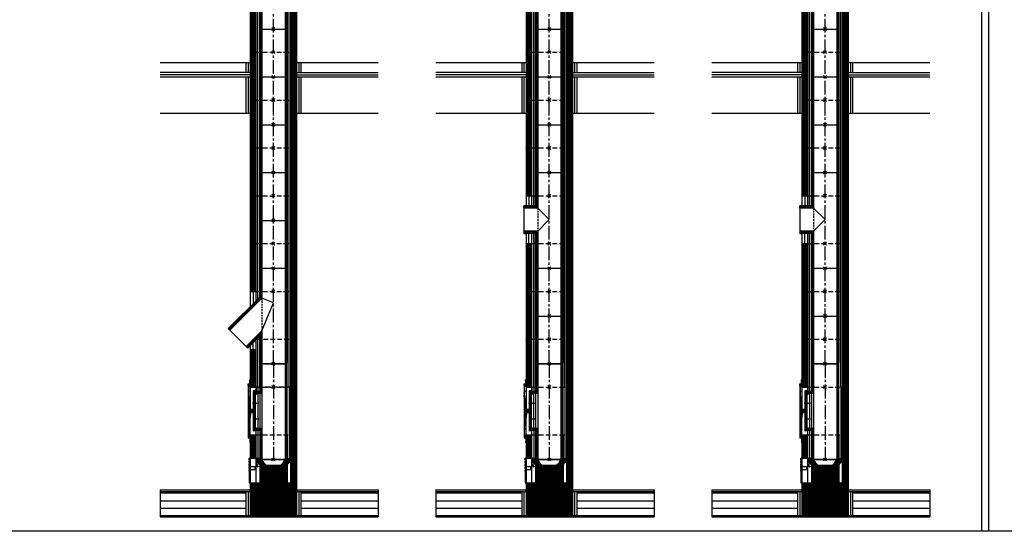
# Model space of a CAD drawing. Units: millimetres. Extents: x 195234 to 356222, y 58334 to 91871.
# Drawn here: x 219035 to 225830, y 81346 to 84875 of the extents above; entities that cross this region are included whole.
import ezdxf

# ---------------------------------------------------------------- set-up
doc = ezdxf.new("R2010")
doc.units = ezdxf.units.MM
doc.header["$PDMODE"] = 35
doc.header["$PDSIZE"] = 10
doc.linetypes.add('CENTER2', pattern=[28.575, 19.05, -3.175, 3.175, -3.175])
doc.linetypes.add('HIDDEN', pattern=[9.525, 6.35, -3.175])
doc.layers.add('1', color=162, linetype='Continuous', plot=False)
doc.layers.add('2', color=2, linetype='Continuous', plot=False)
for name, color, linetype in [('hrubá', 1, 'Continuous'), ('os', 2, 'CENTER2'), ('skrytá', 252, 'HIDDEN'), ('tenká', 253, 'Continuous'), ('tepizol', 3, 'BATTING'), ('šrafy', 252, 'Continuous')]:
    doc.layers.add(name, color=color, linetype=linetype)
doc.linetypes.add('BATTING', pattern='A,0.00254,-2.54,[134,ltypeshp.shx,S=2.54,R=0,X=-2.54,Y=0],-5.08,[134,ltypeshp.shx,S=2.54,R=180,X=2.54,Y=0],-2.54', length=10.16254)

# ---------------------------------------------------------------- blocks, each defined once
blk = doc.blocks.new('švUNI16 1')
at = {"layer": '2', "ltscale": 5}
for p in [(0, 660), (0, 0)]:
    blk.add_point(p, dxfattribs=at)
at = {"layer": 'tenká', "ltscale": 5}
for p, q in [((-87, 670), (-95, 670)), ((-95, 670), (-95, 470)), ((-92, 670), (-92, 455)), ((-89, 670), (-89, 455)), ((-88, 660), (-88, 670)), ((-80, 660), (-88, 660)), ((-87, 660), (-87, 670)), ((-86, 660), (-86, 455)), ((-83, 660), (-83, 455)), ((-80, 660), (-80, 455)), ((80, 660), (-80, 660)), ((80, 660), (80, 0)), ((80, 660), (88, 660)), ((83, 660), (83, 0)), ((86, 660), (86, 0)), ((87, 660), (87, 670)), ((87, 670), (95, 670)), ((88, 660), (88, 670)), ((89, 670), (89, 10)), ((92, 670), (92, 10)), ((95, 10), (95, 670)), ((-95, 470), (-126, 470)), ((-126, 455), (-126, 470)), ((-95, 467), (-126, 467)), ((-95, 464), (-126, 464)), ((-95, 461), (-126, 461)), ((-95, 458), (-126, 458)), ((-80, 455), (-126, 455)), ((-126, 215), (-126, 455)), ((-95, 470), (-95, 455)), ((-80, 455), (-80, 215)), ((-80, 215), (-126, 215)), ((-126, 215), (-126, 200)), ((-95, 212), (-126, 212)), ((-95, 209), (-126, 209)), ((-95, 206), (-126, 206)), ((-95, 215), (-95, 200)), ((-92, 215), (-92, 10)), ((-89, 215), (-89, 10)), ((-86, 215), (-86, 0)), ((-83, 215), (-83, 0)), ((-80, 215), (-80, 0)), ((-95, 203), (-126, 203)), ((-95, 200), (-126, 200)), ((-95, 200), (-95, 10)), ((-95, 200), (-95, 170)), ((-87, 10), (-95, 10)), ((-88, 0), (-88, 10)), ((-80, 0), (-88, 0)), ((-87, 0), (-87, 10)), ((80, 0), (-80, 0)), ((80, 0), (88, 0)), ((87, 0), (87, 10)), ((87, 10), (95, 10)), ((88, 0), (88, 10))]:
    blk.add_line(p, q, dxfattribs=at)
blk = doc.blocks.new('UNI16 1')
at = {"layer": 'tenká', "ltscale": 5}
h = blk.add_hatch(color=256, dxfattribs=at)
h.paths.add_polyline_path([(-160, -820), (-160, -825), (-150, -825), (-150, -820)])
h.paths.add_polyline_path([(-50, -820), (-95, -820), (-100, -820), (-100, -825), (-50, -825)])
h.paths.add_polyline_path([(50, -825), (50, -820), (0, -820), (0, -825)])
h.paths.add_polyline_path([(150, -820), (120, -820), (100, -820), (100, -825), (150, -825)])
h = blk.add_hatch(color=256, dxfattribs=at)
h.paths.add_polyline_path([(-700, -1045), (-782.1, -1045), (-782.1, -1050), (-700, -1050)])
h.paths.add_polyline_path([(-600, -1050), (-700, -1050), (-700, -1055), (-600, -1055)])
h.paths.add_polyline_path([(-500, -1045), (-600, -1045), (-600, -1050), (-500, -1050)])
h.paths.add_polyline_path([(-400, -1050), (-500, -1050), (-500, -1055), (-400, -1055)])
h.paths.add_polyline_path([(-300, -1045), (-400, -1045), (-400, -1050), (-300, -1050)])
h.paths.add_polyline_path([(-200, -1050), (-300, -1050), (-300, -1055), (-200, -1055)])
h.paths.add_polyline_path([(-100, -1045), (-200, -1045), (-200, -1050), (-100, -1050)])
h.paths.add_polyline_path([(0, -1050), (-100, -1050), (-100, -1055), (0, -1055)])
h.paths.add_polyline_path([(100, -1045), (0, -1045), (0, -1050), (100, -1050)])
h.paths.add_polyline_path([(200, -1050), (100, -1050), (100, -1055), (200, -1055)])
h.paths.add_polyline_path([(300, -1045), (200, -1045), (200, -1050), (300, -1050)])
h.paths.add_polyline_path([(400, -1050), (300, -1050), (300, -1055), (400, -1055)])
h.paths.add_polyline_path([(500, -1045), (400, -1045), (400, -1050), (500, -1050)])
h.paths.add_polyline_path([(600, -1050), (500, -1050), (500, -1055), (600, -1055)])
h.paths.add_polyline_path([(700, -1045), (600, -1045), (600, -1050), (700, -1050)])
h.paths.add_polyline_path([(723.6, -1050), (700, -1050), (700, -1055), (723.6, -1055)])
at = {"layer": 'šrafy', "ltscale": 5}
h = blk.add_hatch(dxfattribs=at)
h.set_pattern_fill('ANSI31', color=256, scale=30, style=0)
h.set_pattern_definition([(45, (-206076.5577, -54216.3214), (-2.65165043, 2.65165043), [])])
h.paths.add_polyline_path([(120, -652.5), (120, -820), (160, -820), (160, -490), (120, -490)])
h.paths.add_polyline_path([(160, -160), (120, -160), (120, -490), (160, -490)])
h.paths.add_polyline_path([(-120, -490), (-160, -490), (-160, -652.5), (-120, -652.5)])
h = blk.add_hatch(dxfattribs=at)
h.set_pattern_fill('ZEM', color=256, style=0)
h.set_pattern_definition([(45, (-221749.835, 47914.2067), (-1.414213562, 1.414213562), [])])
h.paths.add_polyline_path([(-126, -205), (-126, -190), (-136, -190), (-136, -268.2), (-136, -268.2), (-136, -271.6), (-126, -271.6)])
h.paths.add_polyline_path([(-136, -374.9), (-136, -374.9), (-136, -378.4), (-126, -378.4), (-126, -271.6), (-136, -271.6), (-136, -275.1), (-136, -275.1)])
h.paths.add_polyline_path([(-136, -460), (-126, -460), (-126, -445), (-126, -378.4), (-136, -378.4), (-136, -381.8), (-136, -381.8)])
h = blk.add_hatch(dxfattribs=at)
h.set_pattern_fill('ANSI31', color=256, scale=30, style=0)
h.set_pattern_definition([(45, (-217826.1602, -54216.3214), (-2.65165043, 2.65165043), [])])
h.paths.add_polyline_path([(-46.8, -700.7), (-95, -707.5), (-95, -820), (95, -820), (95, -699, -0.355777), (113.6, -680.4), (113.6, -652.5), (95, -652.5), (95, -650), (88, -650), (88, -660), (80, -660, -0.185589), (46.9, -700.7)])
h.paths.add_polyline_path([(-80, -660), (-88, -660), (-88, -660), (-88, -650), (-95, -650), (-95, -652.5), (-113.6, -652.5), (-113.6, -680.4, -0.238053), (-97.8, -690.5), (-65.1, -685.9, -0.103313)])
h.paths.add_polyline_path([(-46.8, -700.7, -0.080781), (-65.1, -685.9), (-97.8, -690.5, -0.108532), (-95, -699), (-95, -707.5)])
h = blk.add_hatch(dxfattribs=at)
h.set_pattern_fill('ANSI31', color=256, scale=50, angle=90, style=0)
h.set_pattern_definition([(135, (-206076.5577, -54216.3214), (-4.41941738, -4.41941738), [])])
h.paths.add_polyline_path([(-160, -825), (-160, -870), (-160, -1045), (160, -1045), (160, -870), (160, -825)])
at = {"layer": '1', "ltscale": 5}
blk.add_point((0, -160), dxfattribs=at)
at = {"layer": 'hrubá', "ltscale": 5}
for p, q in [((-160, -155), (-173, -155)), ((-173, -155), (-173, -495)), ((-160, -160), (-120, -160)), ((-139.5, -189), (-139.5, -461)), ((-124, -187), (-137.5, -187)), ((-120, -190), (-124, -190)), ((-120, -160), (-120, -190)), ((160, -160), (160, -820)), ((-124, -463), (-137.5, -463)), ((-120, -460), (-124, -460)), ((-120, -490), (-120, -460)), ((-160, -495), (-173, -495)), ((-160, -490), (-160, -652.5)), ((-160, -490), (-120, -490)), ((-113.6, -652.5), (-160, -652.5)), ((-113.6, -652.5), (-113.6, -680.4)), ((113.6, -652.5), (113.6, -680.4)), ((113.6, -652.5), (120, -652.5)), ((120, -820), (120, -652.5)), ((-95, -699), (-95, -820)), ((46.9, -700.7), (-46.8, -700.7)), ((95, -699), (95, -820)), ((-782.1, -870), (-160, -870)), ((-160, -820), (-160, -870)), ((-160, -820), (-95, -820)), ((95, -820), (120, -820)), ((160, -820), (160, -870)), ((160, -870), (723.6, -870))]:
    blk.add_line(p, q, dxfattribs=at)
for points in [[(-174.3, -138.7), (-160, -138.7), (-160, -149.6), (-174.3, -149.6)], [(-174.3, -511.3), (-160, -511.3), (-160, -500.4), (-174.3, -500.4)], [(-167, -651.2), (-165, -651.2), (-165, -661.2), (-167, -661.2)], [(-167, -671.2), (-165, -671.2), (-165, -681.2), (-167, -681.2)], [(-167, -691.2), (-165, -691.2), (-165, -701.2), (-167, -701.2)], [(-167, -711.2), (-165, -711.2), (-165, -721.2), (-167, -721.2)], [(-167, -731.2), (-165, -731.2), (-165, -741.2), (-167, -741.2)], [(-167, -761.2), (-165, -761.2), (-165, -751.2), (-167, -751.2)], [(-167, -781.2), (-165, -781.2), (-165, -771.2), (-167, -771.2)], [(-167, -801.2), (-165, -801.2), (-165, -791.2), (-167, -791.2)], [(-167, -821.2), (-165, -821.2), (-165, -811.2), (-167, -811.2)]]:
    blk.add_lwpolyline(points, close=True, dxfattribs=at)
blk.add_lwpolyline([(-80, -205), (-108, -205), (-108, -445), (-80, -445)], dxfattribs=at)
for centre, radius, start, end in [((-137.5, -189), 2, 90, 180.00029), ((-137.5, -461), 2, 180.00029, 270), ((-10.5, -637.2), 73.1, 198.15379, 240.20907), ((10.5, -637.2), 73.1, 299.79093, 341.84621), ((-115.7, -701.1), 20.8, 5.83125, 84.16875), ((115.7, -701.1), 20.8, 95.83125, 174.16875)]:
    blk.add_arc(centre, radius, start, end, dxfattribs=at)
at = {"layer": 'os', "ltscale": 5}
blk.add_line((0, 0), (0, -660), dxfattribs=at)
at = {"layer": 'skrytá', "ltscale": 5}
for p, q in [((-120, -160), (120, -160)), ((-120, -490), (120, -490))]:
    blk.add_line(p, q, dxfattribs=at)
at = {"layer": 'tenká', "ltscale": 5}
for p, q in [((-162, -123.7), (-164, -108.7)), ((-162, -138.7), (-162, -123.7)), ((-174.3, -149.6), (-174.3, -500.4)), ((-155.3, -316.4), (-172.7, -197.3)), ((-160, -160), (-160, -293.2)), ((-136, -190), (-136, -460)), ((-126, -190), (-136, -190)), ((-126, -205), (-126, -190)), ((-124, -187), (-124, -190)), ((-120, -190), (-120, -160)), ((120, -652.5), (120, -160)), ((120, -160), (160, -160)), ((-165.6, -305.3), (-173, -216)), ((-136, -271.6), (-99.8, -271.6)), ((-126, -205), (-126, -445)), ((-126, -210.3), (-108, -205.5)), ((-103.6, -271.6), (-108.1, -267.3)), ((-103.6, -271.6), (-108.1, -275.9)), ((-108, -205.5), (-108, -444.5)), ((-95, -205), (-95, -445)), ((-80, -205), (-80, -445)), ((-155.3, -333.6), (-172.7, -439.8)), ((-162.5, -320), (-165.5, -294.7)), ((-162.5, -330), (-165.5, -355.3)), ((-165.6, -344.7), (-173, -421.1)), ((-160, -490), (-160, -356.8)), ((-136, -378.4), (-99.8, -378.4)), ((-103.6, -378.4), (-108.1, -374.1)), ((-103.6, -378.4), (-108.1, -382.7)), ((-126, -460), (-136, -460)), ((-126, -439.7), (-108, -444.5)), ((-126, -445), (-126, -460)), ((-95, -460), (-126, -460)), ((-124, -463), (-124, -460)), ((-120, -480), (-120, -460)), ((-95, -460), (-95, -490)), ((-162, -526.3), (-164, -541.3)), ((-162, -511.3), (-162, -526.3)), ((-120, -652.5), (-120, -490)), ((-95, -490), (-95, -652.5)), ((95, -490), (95, -652.5)), ((120, -490), (160, -490)), ((-167, -651.2), (-167, -821.2)), ((-165, -651.2), (-165, -821.2)), ((-160, -651.2), (-165, -651.2)), ((-160, -652.5), (-160, -820)), ((-120, -820), (-120, -652.5)), ((-95, -652.5), (-113.6, -652.5)), ((-87, -650), (-95, -650)), ((-88, -660), (-88, -650)), ((-80, -660), (-88, -660)), ((-80, -660), (-87.5, -660)), ((-87, -660), (-87, -650)), ((-80, -660), (80, -660)), ((80, -660), (87.5, -660)), ((80, -660), (88, -660)), ((87, -660), (87, -650)), ((87, -650), (95, -650)), ((88, -660), (88, -650)), ((95, -652.5), (113.6, -652.5)), ((-165, -707.6), (-129, -707.6)), ((-165, -727.6), (-129, -727.6)), ((-129, -707.6), (-129, -727.6)), ((-108.3, -712.4), (-111.6, -689.4)), ((-65.1, -685.9), (-111.1, -692.4)), ((-46.8, -700.7), (-108.7, -709.4)), ((-782.1, -880), (-160, -880)), ((-190, -880), (-190, -1045)), ((-165, -821.2), (-160, -821.2)), ((-160, -825), (160, -825)), ((-160, -870), (-160, -1045)), ((-150, -825), (-150, -820)), ((-100, -825), (-100, -820)), ((-95, -820), (95, -820)), ((-50, -825), (-50, -820)), ((0, -825), (0, -820)), ((50, -825), (50, -820)), ((100, -825), (100, -820)), ((120, -820), (160, -820)), ((150, -825), (150, -820)), ((160, -870), (160, -1045)), ((160, -880), (723.6, -880)), ((190, -880), (190, -1045)), ((-782.1, -890), (-190, -890)), ((-782.1, -945), (-190, -945)), ((190, -890), (723.6, -890)), ((190, -945), (723.6, -945)), ((-782.1, -1045), (723.6, -1045)), ((-782.1, -1050), (723.6, -1050)), ((-782.1, -1055), (723.6, -1055)), ((-700, -1045), (-700, -1055)), ((-600, -1045), (-600, -1055)), ((-500, -1045), (-500, -1055)), ((-400, -1045), (-400, -1055)), ((-300, -1045), (-300, -1055)), ((-200, -1045), (-200, -1055)), ((-100, -1045), (-100, -1055)), ((0, -1045), (0, -1055)), ((100, -1045), (100, -1055)), ((200, -1045), (200, -1055)), ((300, -1045), (300, -1055)), ((400, -1045), (400, -1055)), ((500, -1045), (500, -1055)), ((600, -1045), (600, -1055)), ((700, -1045), (700, -1055))]:
    blk.add_line(p, q, dxfattribs=at)
for points in [[(-139.5, -268.2), (-136, -268.2), (-136, -275.1), (-139.5, -275.1)], [(-139.5, -381.8), (-136, -381.8), (-136, -374.9), (-139.5, -374.9)]]:
    blk.add_lwpolyline(points, close=True, dxfattribs=at)
for radius in [8.71, 8.71, 7.71, 6.71, 3.49, 3.49]:
    blk.add_circle((-155.4, -325), radius, dxfattribs=at)
for centre, radius, start, end in [((-164.3, -195.4), 8.61, 106.75085, 194.13903), ((-140.5, -395.1), 80.6, 89.25603, 100.35679), ((-140.5, -254.9), 80.6, 259.64321, 270.74405), ((-164.3, -441.8), 8.61, 165.86097, 253.24915), ((-96.5, -699), 17.8, 147.44409, 228.61001)]:
    blk.add_arc(centre, radius, start, end, dxfattribs=at)
at = {"layer": 'tepizol', "ltscale": 1.2}
for p, q in [((-107.5, -160), (-107.5, -190)), ((107.5, -160), (107.5, -490)), ((-107.5, -460), (-107.5, -490)), ((-107.5, -490), (-107.5, -652.5)), ((107.5, -490), (107.5, -652.5))]:
    blk.add_line(p, q, dxfattribs=at)
at = {"layer": 'tepizol', "ltscale": 1.4}
for p, q in [((-175, -880), (-175, -1045)), ((175, -880), (175, -1045))]:
    blk.add_line(p, q, dxfattribs=at)
at = {"layer": 'tepizol', "ltscale": 4.8}
for p, q in [((-782.1, -995), (-190, -995)), ((190, -995), (723.6, -995))]:
    blk.add_line(p, q, dxfattribs=at)
at = {"layer": 'šrafy', "ltscale": 5}
for p, q in [((-782.1, -870), (-782.1, -1055)), ((723.6, -870), (723.6, -1055))]:
    blk.add_line(p, q, dxfattribs=at)
blk.add_blockref('švUNI16 1', (0, -660))
blk = doc.blocks.new('švUNI16 4')
at = {"layer": '2', "ltscale": 5}
for p in [(0, 660), (0, 0)]:
    blk.add_point(p, dxfattribs=at)
at = {"layer": 'skrytá', "ltscale": 2}
blk.add_line((-80, 453.1), (-80, 226.9), dxfattribs=at)
at = {"layer": 'tenká', "ltscale": 5}
for p, q in [((-87, 670), (-95, 670)), ((-95, 459.4), (-95, 670)), ((-92, 670), (-92, 458.1)), ((-89, 670), (-89, 456.9)), ((-88, 660), (-88, 670)), ((-80, 660), (-88, 660)), ((-87, 660), (-87, 670)), ((-86, 660), (-86, 455.6)), ((-83, 660), (-83, 454.4)), ((-80, 660), (-80, 453.1)), ((-80, 660), (80, 660)), ((80, 660), (80, 0)), ((80, 660), (88, 660)), ((83, 660), (83, 0)), ((86, 660), (86, 0)), ((87, 660), (87, 670)), ((87, 670), (95, 670)), ((88, 660), (88, 670)), ((89, 670), (89, 10)), ((92, 670), (92, 10)), ((95, 670), (95, 10)), ((-311.5, 242.9), (-95, 459.4)), ((-309.4, 240.7), (-92, 458.1)), ((-307.3, 238.6), (-89, 456.9)), ((-305.1, 236.5), (-86, 455.6)), ((-303, 234.4), (-83, 454.4)), ((-300.9, 232.3), (-80, 453.1)), ((0, 420), (-80, 453.1)), ((-80, 226.9), (0, 420)), ((-300.9, 232.3), (-311.5, 242.9)), ((-187.7, 119.1), (-300.9, 232.3)), ((-187.7, 119.1), (-80, 226.9)), ((-185.6, 117), (-83, 219.6)), ((-183.5, 114.9), (-86, 212.4)), ((-181.4, 112.7), (-89, 205.1)), ((-89, 205.1), (-89, 10)), ((-86, 212.4), (-86, 0)), ((-83, 219.6), (-83, 0)), ((-80, 226.9), (-80, 0)), ((-179.3, 110.6), (-92, 197.9)), ((-177.1, 108.5), (-95, 190.6)), ((-95, 190.6), (-95, 10)), ((-92, 197.9), (-92, 10)), ((-187.7, 119.1), (-177.1, 108.5)), ((-87, 10), (-95, 10)), ((-88, 0), (-88, 10)), ((-80, 0), (-88, 0)), ((-87, 0), (-87, 10)), ((-80, 0), (80, 0)), ((80, 0), (88, 0)), ((87, 0), (87, 10)), ((87, 10), (95, 10)), ((88, 0), (88, 10))]:
    blk.add_line(p, q, dxfattribs=at)
blk = doc.blocks.new('švUNI16 2')
at = {"layer": '2', "ltscale": 5}
for p in [(0, 330), (0, 0)]:
    blk.add_point(p, dxfattribs=at)
at = {"layer": 'tenká', "ltscale": 5}
for p, q in [((-95, 10), (-95, 340)), ((-87, 340), (-95, 340)), ((-92, 340), (-92, 10)), ((-89, 340), (-89, 10)), ((-88, 330), (-88, 340)), ((-87, 330), (-87, 340)), ((87, 330), (87, 340)), ((87, 340), (95, 340)), ((88, 330), (88, 340)), ((89, 340), (89, 10)), ((92, 340), (92, 10)), ((95, 340), (95, 10)), ((-80, 330), (-88, 330)), ((-86, 330), (-86, 0)), ((-83, 330), (-83, 0)), ((-80, 330), (-80, 0)), ((-80, 330), (80, 330)), ((80, 330), (80, 0)), ((80, 330), (88, 330)), ((83, 330), (83, 0)), ((86, 330), (86, 0)), ((-87, 10), (-95, 10)), ((-88, 0), (-88, 10)), ((-80, 0), (-88, 0)), ((-87, 0), (-87, 10)), ((-80, 0), (80, 0)), ((80, 0), (88, 0)), ((87, 0), (87, 10)), ((87, 10), (95, 10)), ((88, 0), (88, 10))]:
    blk.add_line(p, q, dxfattribs=at)
blk = doc.blocks.new('UNI16 2')
at = {"layer": 'šrafy', "ltscale": 5}
h = blk.add_hatch(dxfattribs=at)
h.set_pattern_fill('ANSI31', color=256, scale=30, style=0)
h.set_pattern_definition([(45, (-206076.5577, -54696.3214), (-2.65165043, 2.65165043), [])])
h.paths.add_polyline_path([(120, 0), (160, 0), (160, 330), (120, 330)])
h.paths.add_polyline_path([(-120, 330), (-160, 330), (-160, 0), (-120, 0)])
at = {"layer": '1', "ltscale": 5}
for p in [(0, 330), (0, 0)]:
    blk.add_point(p, dxfattribs=at)
at = {"layer": 'hrubá', "ltscale": 5}
for p, q in [((-160, 330), (-160, 0)), ((160, 330), (160, 0))]:
    blk.add_line(p, q, dxfattribs=at)
at = {"layer": 'skrytá', "ltscale": 5}
for p, q in [((-120, 330), (120, 330)), ((-120, 0), (120, 0))]:
    blk.add_line(p, q, dxfattribs=at)
at = {"layer": 'tenká', "ltscale": 5}
for p, q in [((-160, 330), (-120, 330)), ((-120, 0), (-120, 330)), ((-95, 0), (-95, 330)), ((95, 0), (95, 330)), ((120, 0), (120, 330)), ((120, 330), (160, 330)), ((-160, 0), (-120, 0)), ((120, 0), (160, 0))]:
    blk.add_line(p, q, dxfattribs=at)
at = {"layer": 'tepizol', "ltscale": 1.2}
for p, q in [((-107.5, 0), (-107.5, 330)), ((107.5, 0), (107.5, 330))]:
    blk.add_line(p, q, dxfattribs=at)
blk = doc.blocks.new('švUNI16 3')
at = {"layer": '2', "ltscale": 5}
for p in [(0, 660), (0, 0)]:
    blk.add_point(p, dxfattribs=at)
at = {"layer": 'skrytá', "ltscale": 2}
blk.add_line((-80, 415), (-80, 255), dxfattribs=at)
at = {"layer": 'tenká', "ltscale": 5}
for p, q in [((-95, 430), (-95, 670)), ((-87, 670), (-95, 670)), ((-92, 670), (-92, 427)), ((-89, 670), (-89, 424)), ((-88, 660), (-88, 670)), ((-80, 660), (-88, 660)), ((-87, 660), (-87, 670)), ((-86, 660), (-86, 421)), ((-83, 660), (-83, 418)), ((-80, 660), (-80, 415)), ((-80, 660), (80, 660)), ((-80, 660), (80, 660)), ((80, 660), (80, 0)), ((80, 660), (88, 660)), ((83, 660), (83, 0)), ((86, 660), (86, 0)), ((87, 660), (87, 670)), ((87, 670), (95, 670)), ((88, 660), (88, 670)), ((89, 670), (89, 10)), ((92, 670), (92, 10)), ((95, 670), (95, 10)), ((-95, 430), (-175, 430)), ((-175, 430), (-175, 415)), ((-92, 427), (-175, 427)), ((-89, 424), (-175, 424)), ((-86, 421), (-175, 421)), ((-83, 418), (-175, 418)), ((-80, 415), (-175, 415)), ((-175, 415), (-175, 255)), ((-80, 415), (0, 335)), ((0, 335), (-80, 255)), ((-80, 255), (-175, 255)), ((-175, 255), (-175, 240)), ((-83, 252), (-175, 252)), ((-86, 249), (-175, 249)), ((-89, 246), (-175, 246)), ((-92, 243), (-175, 243)), ((-95, 240), (-175, 240)), ((-95, 240), (-95, 10)), ((-92, 243), (-92, 10)), ((-89, 246), (-89, 10)), ((-86, 249), (-86, 0)), ((-83, 252), (-83, 0)), ((-80, 255), (-80, 0)), ((-87, 10), (-95, 10)), ((-88, 0), (-88, 10)), ((-80, 0), (-88, 0)), ((-87, 0), (-87, 10)), ((-80, 0), (80, 0)), ((-80, 0), (80, 0)), ((80, 0), (88, 0)), ((87, 0), (87, 10)), ((87, 10), (95, 10)), ((88, 0), (88, 10))]:
    blk.add_line(p, q, dxfattribs=at)
blk = doc.blocks.new('UNI16 5')
at = {"layer": 'šrafy', "ltscale": 5}
h = blk.add_hatch(dxfattribs=at)
h.set_pattern_fill('ANSI31', color=256, scale=30, style=0)
h.set_pattern_definition([(45, (-206076.5577, -55756.3214), (-2.65165043, 2.65165043), [])])
h.paths.add_polyline_path([(160, 330), (120, 330), (120, 0), (160, 0)])
at = {"layer": '1', "ltscale": 5}
for p in [(0, 330), (0, 0)]:
    blk.add_point(p, dxfattribs=at)
at = {"layer": 'hrubá', "ltscale": 5}
for p, q in [((-160, 330), (-160, 260)), ((160, 330), (160, 0)), ((-175, 245), (-175, 260)), ((-175, 260), (-160, 260)), ((-175, 85), (-175, 70)), ((-175, 70), (-160, 70)), ((-160, 70), (-160, 0))]:
    blk.add_line(p, q, dxfattribs=at)
at = {"layer": 'skrytá', "ltscale": 5}
for p, q in [((-120, 330), (120, 330)), ((-120, 0), (120, 0))]:
    blk.add_line(p, q, dxfattribs=at)
at = {"layer": 'tenká', "ltscale": 5}
for p, q in [((-160, 330), (-120, 330)), ((-120, 260), (-120, 330)), ((-95, 260), (-95, 330)), ((95, 0), (95, 330)), ((120, 0), (120, 330)), ((120, 330), (160, 330)), ((-175, 245), (-175, 85)), ((-95, 260), (-160, 260)), ((-95, 70), (-160, 70)), ((-120, 0), (-120, 70)), ((-95, 0), (-95, 70)), ((120, 0), (160, 0)), ((-160, 0), (-120, 0))]:
    blk.add_line(p, q, dxfattribs=at)
at = {"layer": 'tepizol', "ltscale": 1.7}
for p, q in [((-140, 330), (-140, 260)), ((-140, 0), (-140, 70))]:
    blk.add_line(p, q, dxfattribs=at)
at = {"layer": 'tepizol', "ltscale": 1.2}
for p, q in [((-107.5, 260), (-107.5, 330)), ((107.5, 0), (107.5, 330)), ((-107.5, 0), (-107.5, 70))]:
    blk.add_line(p, q, dxfattribs=at)
blk = doc.blocks.new('UNI16 3')
at = {"layer": 'šrafy', "ltscale": 5}
h = blk.add_hatch(dxfattribs=at)
h.set_pattern_fill('ANSI31', color=256, scale=30, style=0)
h.set_pattern_definition([(45, (-206439.3776, -54896.3214), (-2.65165043, 2.65165043), [])])
h.paths.add_polyline_path([(160, 660), (120, 660), (120, 330), (160, 330)])
h = blk.add_hatch(dxfattribs=at)
h.set_pattern_fill('ANSI31', color=256, scale=30, style=0)
h.set_pattern_definition([(45, (-205577.626, -55226.3214), (-2.65165043, 2.65165043), [])])
h.paths.add_polyline_path([(160, 330), (120, 330), (120, 0), (160, 0)])
h.paths.add_polyline_path([(-160, 0), (-120, 0), (-120, 260.3), (-160, 260.3)])
at = {"layer": '1', "ltscale": 5}
for p in [(0, 660), (0, 0)]:
    blk.add_point(p, dxfattribs=at)
at = {"layer": 'hrubá', "ltscale": 5}
for p, q in [((-160, 660), (-160, 554.4)), ((160, 660), (160, 330)), ((-160, 285.6), (-160, 0)), ((160, 330), (160, 0))]:
    blk.add_line(p, q, dxfattribs=at)
at = {"layer": 'skrytá', "ltscale": 5}
for p, q in [((-120, 660), (120, 660)), ((-115.6, 330), (120, 330)), ((120, 0), (-120, 0))]:
    blk.add_line(p, q, dxfattribs=at)
at = {"layer": 'tenká', "ltscale": 5}
for p, q in [((-160, 660), (-120, 660)), ((-95, 619.4), (-160, 554.4)), ((-120, 594.4), (-120, 660)), ((-95, 619.4), (-95, 660)), ((95, 330), (95, 660)), ((120, 330), (120, 660)), ((120, 660), (160, 660)), ((-115.6, 330), (-95, 350.6)), ((-95, 330), (-95, 350.6)), ((-160, 285.6), (-115.6, 330)), ((-120, 0), (-120, 325.6)), ((-95, 0), (-95, 330)), ((95, 0), (95, 330)), ((120, 0), (120, 330)), ((120, 330), (160, 330)), ((-160, 260.3), (-120, 260.3)), ((-120, 0), (-160, 0)), ((120, 0), (160, 0))]:
    blk.add_line(p, q, dxfattribs=at)
at = {"layer": 'tepizol', "ltscale": 1.7}
for p, q in [((-140, 660), (-140, 574.4)), ((-140, 260.3), (-140, 305.6))]:
    blk.add_line(p, q, dxfattribs=at)
at = {"layer": 'tepizol', "ltscale": 1.2}
for p, q in [((-107.5, 606.9), (-107.5, 660)), ((107.5, 330), (107.5, 660)), ((-107.5, 330), (-107.5, 338.1)), ((-107.5, 0), (-107.5, 330)), ((107.5, 0), (107.5, 330))]:
    blk.add_line(p, q, dxfattribs=at)

msp = doc.modelspace()

# ---------------------------------------------------------------- linework, layer by layer
at = {"ltscale": 5}
for p, q in [((225671.5, 81345.7), (213921.9, 81345.7)), ((237421.1, 81345.7), (225671.5, 81345.7))]:
    msp.add_line(p, q, dxfattribs=at)
at = {"layer": 'hrubá', "ltscale": 5}
for p, q in [((220004.3, 84580.7), (220626.4, 84580.7)), ((220946.4, 84580.7), (221510, 84580.7)), ((221907.6, 84580.7), (222529.7, 84580.7)), ((222849.7, 84580.7), (223413.4, 84580.7)), ((223811, 84580.7), (224433.1, 84580.7)), ((224753.1, 84580.7), (225316.7, 84580.7)), ((220004.3, 84230.7), (220626.4, 84230.7)), ((220946.4, 84230.7), (221510, 84230.7)), ((221907.6, 84230.7), (222529.7, 84230.7)), ((222849.7, 84230.7), (223413.4, 84230.7)), ((223811, 84230.7), (224433.1, 84230.7)), ((224753.1, 84230.7), (225316.7, 84230.7))]:
    msp.add_line(p, q, dxfattribs=at)
at = {"layer": 'os', "ltscale": 5}
for p, q in [((220786.4, 82500.7), (220786.4, 88365.9)), ((222689.8, 82500.7), (222689.8, 88197.7)), ((224593.1, 82500.7), (224593.1, 88197.7))]:
    msp.add_line(p, q, dxfattribs=at)
at = {"layer": 'tenká', "ltscale": 5}
for p, q in [((225671.5, 91870.7), (225671.5, 81345.7)), ((225721.5, 91870.7), (225721.5, 81345.7)), ((220596.4, 84580.7), (220596.4, 84510.7)), ((220976.4, 84580.7), (220976.4, 84510.7)), ((222499.7, 84580.7), (222499.7, 84510.7)), ((222879.7, 84580.7), (222879.7, 84510.7)), ((224403.1, 84580.7), (224403.1, 84510.7)), ((224783.1, 84580.7), (224783.1, 84510.7)), ((220626.4, 84510.7), (220004.3, 84510.7)), ((220004.3, 84480.7), (220626.4, 84480.7)), ((220596.4, 84480.7), (220596.4, 84230.7)), ((220946.4, 84510.7), (221510, 84510.7)), ((220946.4, 84480.7), (221510, 84480.7)), ((220976.4, 84480.7), (220976.4, 84230.7)), ((222529.7, 84510.7), (221907.6, 84510.7)), ((221907.6, 84480.7), (222529.7, 84480.7)), ((222499.7, 84480.7), (222499.7, 84230.7)), ((222849.7, 84510.7), (223413.4, 84510.7)), ((222849.7, 84480.7), (223413.4, 84480.7)), ((222879.7, 84480.7), (222879.7, 84230.7)), ((224433.1, 84510.7), (223811, 84510.7)), ((223811, 84480.7), (224433.1, 84480.7)), ((224403.1, 84480.7), (224403.1, 84230.7)), ((224753.1, 84510.7), (225316.7, 84510.7)), ((224753.1, 84480.7), (225316.7, 84480.7)), ((224783.1, 84480.7), (224783.1, 84230.7))]:
    msp.add_line(p, q, dxfattribs=at)
at = {"layer": 'tepizol', "ltscale": 1.4}
for p, q in [((220611.4, 84580.7), (220611.4, 84510.7)), ((220961.4, 84580.7), (220961.4, 84510.7)), ((222514.7, 84580.7), (222514.7, 84510.7)), ((222864.7, 84580.7), (222864.7, 84510.7)), ((224418.1, 84580.7), (224418.1, 84510.7)), ((224768.1, 84580.7), (224768.1, 84510.7)), ((220626.4, 84495.7), (220004.3, 84495.7)), ((220611.4, 84480.7), (220611.4, 84230.7)), ((220946.4, 84495.7), (221510, 84495.7)), ((220961.4, 84480.7), (220961.4, 84230.7)), ((222529.7, 84495.7), (221907.6, 84495.7)), ((222514.7, 84480.7), (222514.7, 84230.7)), ((222849.7, 84495.7), (223413.4, 84495.7)), ((222864.7, 84480.7), (222864.7, 84230.7)), ((224433.1, 84495.7), (223811, 84495.7)), ((224418.1, 84480.7), (224418.1, 84230.7)), ((224753.1, 84495.7), (225316.7, 84495.7)), ((224768.1, 84480.7), (224768.1, 84230.7))]:
    msp.add_line(p, q, dxfattribs=at)

# ---------------------------------------------------------------- block references
at = {"xscale": -1}
for p in [(220786.4, 84810.7), (222689.7, 84810.7), (224593.1, 84810.7)]:
    msp.add_blockref('švUNI16 1', p, dxfattribs=at)
for name, p in [('UNI16 2', (220786.4, 84650.7)), ('UNI16 2', (222689.7, 84650.7)), ('UNI16 2', (224593.1, 84650.7)), ('švUNI16 2', (220786.4, 84480.7)), ('švUNI16 2', (222689.7, 84480.7)), ('švUNI16 2', (224593.1, 84480.7)), ('UNI16 2', (220786.4, 84320.7)), ('UNI16 2', (222689.7, 84320.7)), ('UNI16 2', (224593.1, 84320.7)), ('švUNI16 2', (220786.4, 84150.7)), ('švUNI16 2', (222689.7, 84150.7)), ('švUNI16 2', (224593.1, 84150.7)), ('UNI16 2', (220786.4, 83990.7)), ('UNI16 2', (222689.7, 83990.7)), ('UNI16 2', (224593.1, 83990.7)), ('švUNI16 2', (220786.4, 83820.7)), ('švUNI16 2', (222689.7, 83820.7)), ('švUNI16 2', (224593.1, 83820.7)), ('UNI16 2', (220786.4, 83660.7)), ('UNI16 2', (222689.7, 83660.7)), ('UNI16 2', (224593.1, 83660.7)), ('švUNI16 2', (220786.4, 83490.7)), ('švUNI16 3', (222689.7, 83160.7)), ('švUNI16 3', (224593.1, 83160.7)), ('UNI16 2', (220786.4, 83330.7)), ('UNI16 5', (222689.7, 83330.7)), ('UNI16 5', (224593.1, 83330.7)), ('švUNI16 2', (220786.4, 83160.7)), ('UNI16 2', (220786.4, 83000.7)), ('UNI16 2', (222689.7, 83000.7)), ('UNI16 2', (224593.1, 83000.7)), ('švUNI16 4', (220786.4, 82500.7)), ('švUNI16 2', (222689.7, 82830.7)), ('švUNI16 2', (224593.1, 82830.7)), ('UNI16 3', (220786.4, 82340.7)), ('UNI16 2', (222689.7, 82670.7)), ('UNI16 2', (224593.1, 82670.7)), ('švUNI16 2', (222689.8, 82500.7)), ('švUNI16 2', (224593.1, 82500.7)), ('UNI16 2', (222689.7, 82340.7)), ('UNI16 2', (224593.1, 82340.7)), ('UNI16 1', (220786.4, 82500.7)), ('UNI16 1', (222689.8, 82500.7)), ('UNI16 1', (224593.1, 82500.7))]:
    msp.add_blockref(name, p)

doc.saveas('drawing.dxf')
